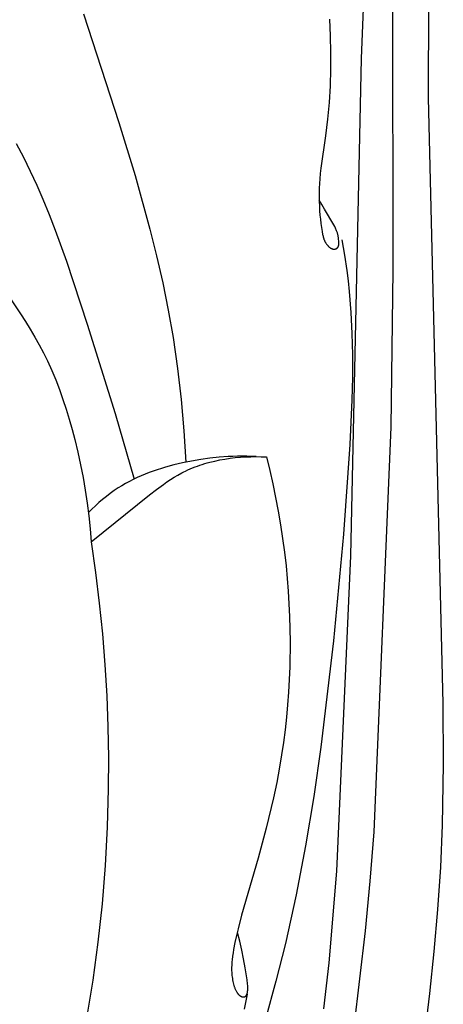
# Model space of a CAD drawing. Units: millimetres. Extents: x 0 to 1100, y 23 to 2949.
# Drawn here: x 173 to 185, y 2258 to 2286 of the extents above; entities that cross this region are included whole.
import ezdxf

# ---------------------------------------------------------------- set-up
doc = ezdxf.new("R2010")
doc.units = ezdxf.units.MM
doc.layers.add('Default', color=7, linetype='Continuous', true_color=0xffffff)

msp = doc.modelspace()

# ---------------------------------------------------------------- linework, layer by layer
at = {"layer": 'Default'}
for p, q in [((183.469, 2278.448), (183.465, 2286.711)), ((182.624, 2286.106), (182.563, 2284.45)), ((184.474, 2286.023), (184.463, 2283.33)), ((174.678, 2285.713), (175.688, 2282.636)), ((181.664, 2285.564), (181.685, 2285.09)), ((181.685, 2285.09), (181.695, 2284.616)), ((181.695, 2284.616), (181.694, 2284.142)), ((182.563, 2284.45), (182.261, 2270.347)), ((181.694, 2284.142), (181.68, 2283.669)), ((181.68, 2283.669), (181.652, 2283.196)), ((184.463, 2283.33), (184.878, 2266.155)), ((181.652, 2283.196), (181.61, 2282.725)), ((181.61, 2282.725), (181.553, 2282.256)), ((175.688, 2282.636), (176.145, 2281.129)), ((181.553, 2282.256), (181.418, 2281.34)), ((172.768, 2282.035), (172.975, 2281.648)), ((172.975, 2281.648), (173.171, 2281.255)), ((181.418, 2281.34), (181.401, 2281.186)), ((173.171, 2281.255), (173.356, 2280.856)), ((176.145, 2281.129), (176.565, 2279.611)), ((181.387, 2281.033), (181.378, 2280.904)), ((181.401, 2281.186), (181.387, 2281.033)), ((173.356, 2280.856), (173.531, 2280.454)), ((181.371, 2280.775), (181.368, 2280.647)), ((181.378, 2280.904), (181.371, 2280.775)), ((181.368, 2280.647), (181.367, 2280.518)), ((181.367, 2280.518), (181.37, 2280.389)), ((173.531, 2280.454), (173.71, 2280.019)), ((181.37, 2280.389), (181.375, 2280.26)), ((181.45, 2280.303), (181.374, 2280.427)), ((181.375, 2280.26), (181.382, 2280.131)), ((181.524, 2280.177), (181.45, 2280.303)), ((181.784, 2279.734), (181.524, 2280.177)), ((173.71, 2280.019), (173.881, 2279.581)), ((181.382, 2280.131), (181.393, 2280.003)), ((181.393, 2280.003), (181.405, 2279.887)), ((181.405, 2279.887), (181.42, 2279.772)), ((181.42, 2279.772), (181.453, 2279.542)), ((181.81, 2279.685), (181.784, 2279.734)), ((181.822, 2279.661), (181.81, 2279.685)), ((181.834, 2279.636), (181.822, 2279.661)), ((181.845, 2279.612), (181.834, 2279.636)), ((173.881, 2279.581), (174.2, 2278.699)), ((176.565, 2279.611), (176.755, 2278.848)), ((181.453, 2279.542), (181.467, 2279.461)), ((181.467, 2279.461), (181.473, 2279.434)), ((181.473, 2279.434), (181.479, 2279.408)), ((181.479, 2279.408), (181.486, 2279.381)), ((181.486, 2279.381), (181.489, 2279.368)), ((181.489, 2279.368), (181.493, 2279.355)), ((181.493, 2279.355), (181.498, 2279.342)), ((181.498, 2279.342), (181.502, 2279.329)), ((181.856, 2279.587), (181.845, 2279.612)), ((181.866, 2279.562), (181.856, 2279.587)), ((181.875, 2279.537), (181.866, 2279.562)), ((181.881, 2279.519), (181.875, 2279.537)), ((181.887, 2279.502), (181.881, 2279.519)), ((181.892, 2279.484), (181.887, 2279.502)), ((181.897, 2279.466), (181.892, 2279.484)), ((181.901, 2279.448), (181.897, 2279.466)), ((181.905, 2279.43), (181.901, 2279.448)), ((181.909, 2279.412), (181.905, 2279.43)), ((181.913, 2279.394), (181.909, 2279.412)), ((181.916, 2279.375), (181.913, 2279.394)), ((181.919, 2279.357), (181.916, 2279.375)), ((181.921, 2279.338), (181.919, 2279.357)), ((181.502, 2279.329), (181.507, 2279.317)), ((181.507, 2279.317), (181.512, 2279.304)), ((181.512, 2279.304), (181.517, 2279.292)), ((181.517, 2279.292), (181.523, 2279.279)), ((181.523, 2279.279), (181.529, 2279.267)), ((181.529, 2279.267), (181.535, 2279.255)), ((181.535, 2279.255), (181.541, 2279.243)), ((181.541, 2279.243), (181.548, 2279.231)), ((181.548, 2279.231), (181.555, 2279.219)), ((181.555, 2279.219), (181.562, 2279.208)), ((181.562, 2279.208), (181.57, 2279.197)), ((181.57, 2279.197), (181.578, 2279.185)), ((181.578, 2279.185), (181.586, 2279.174)), ((181.586, 2279.174), (181.594, 2279.164)), ((181.594, 2279.164), (181.603, 2279.153)), ((181.603, 2279.153), (181.612, 2279.143)), ((181.612, 2279.143), (181.622, 2279.131)), ((181.622, 2279.131), (181.628, 2279.125)), ((181.628, 2279.125), (181.633, 2279.12)), ((181.633, 2279.12), (181.639, 2279.114)), ((181.639, 2279.114), (181.645, 2279.109)), ((181.645, 2279.109), (181.651, 2279.104)), ((181.651, 2279.104), (181.657, 2279.098)), ((181.657, 2279.098), (181.663, 2279.093)), ((181.663, 2279.093), (181.669, 2279.089)), ((181.669, 2279.089), (181.676, 2279.084)), ((181.676, 2279.084), (181.682, 2279.08)), ((181.682, 2279.08), (181.689, 2279.075)), ((181.689, 2279.075), (181.696, 2279.071)), ((181.696, 2279.071), (181.702, 2279.067)), ((181.702, 2279.067), (181.71, 2279.064)), ((181.71, 2279.064), (181.716, 2279.06)), ((181.716, 2279.06), (181.723, 2279.057)), ((181.858, 2279.058), (181.86, 2279.059)), ((181.86, 2279.059), (181.863, 2279.061)), ((181.863, 2279.061), (181.865, 2279.062)), ((181.865, 2279.062), (181.868, 2279.064)), ((181.868, 2279.064), (181.87, 2279.065)), ((181.87, 2279.065), (181.872, 2279.067)), ((181.872, 2279.067), (181.875, 2279.069)), ((181.875, 2279.069), (181.877, 2279.07)), ((181.877, 2279.07), (181.879, 2279.072)), ((181.879, 2279.072), (181.881, 2279.074)), ((181.881, 2279.074), (181.883, 2279.076)), ((181.883, 2279.076), (181.885, 2279.077)), ((181.885, 2279.077), (181.887, 2279.079)), ((181.887, 2279.079), (181.889, 2279.081)), ((181.889, 2279.081), (181.891, 2279.083)), ((181.891, 2279.083), (181.893, 2279.085)), ((181.893, 2279.085), (181.895, 2279.087)), ((181.895, 2279.087), (181.897, 2279.089)), ((181.897, 2279.089), (181.898, 2279.092)), ((181.898, 2279.092), (181.9, 2279.093)), ((181.9, 2279.093), (181.901, 2279.095)), ((181.901, 2279.095), (181.903, 2279.097)), ((181.903, 2279.097), (181.904, 2279.099)), ((181.904, 2279.099), (181.905, 2279.101)), ((181.905, 2279.101), (181.906, 2279.103)), ((181.906, 2279.103), (181.908, 2279.105)), ((181.908, 2279.105), (181.909, 2279.107)), ((181.909, 2279.107), (181.91, 2279.109)), ((181.91, 2279.109), (181.911, 2279.111)), ((181.911, 2279.111), (181.912, 2279.113)), ((181.912, 2279.113), (181.913, 2279.115)), ((181.913, 2279.115), (181.915, 2279.12)), ((181.915, 2279.12), (181.916, 2279.124)), ((181.916, 2279.124), (181.918, 2279.128)), ((181.918, 2279.128), (181.92, 2279.133)), ((181.92, 2279.133), (181.921, 2279.137)), ((181.923, 2279.319), (181.921, 2279.338)), ((181.921, 2279.137), (181.922, 2279.142)), ((181.922, 2279.142), (181.923, 2279.147)), ((181.927, 2279.28), (181.923, 2279.319)), ((181.923, 2279.147), (181.924, 2279.151)), ((181.924, 2279.151), (181.925, 2279.156)), ((181.925, 2279.156), (181.926, 2279.161)), ((181.926, 2279.161), (181.927, 2279.166)), ((181.929, 2279.241), (181.927, 2279.28)), ((181.927, 2279.17), (181.928, 2279.18)), ((181.927, 2279.166), (181.927, 2279.17)), ((181.928, 2279.18), (181.929, 2279.19)), ((181.929, 2279.221), (181.929, 2279.241)), ((181.929, 2279.21), (181.929, 2279.221)), ((181.929, 2279.2), (181.929, 2279.21)), ((181.929, 2279.19), (181.929, 2279.2)), ((182.012, 2279.305), (182.09, 2278.872)), ((176.755, 2278.848), (176.93, 2278.082)), ((181.723, 2279.057), (181.73, 2279.055)), ((181.73, 2279.055), (181.737, 2279.052)), ((181.737, 2279.052), (181.74, 2279.051)), ((181.74, 2279.051), (181.744, 2279.05)), ((181.744, 2279.05), (181.748, 2279.049)), ((181.748, 2279.049), (181.751, 2279.048)), ((181.751, 2279.048), (181.755, 2279.047)), ((181.755, 2279.047), (181.758, 2279.046)), ((181.758, 2279.046), (181.762, 2279.045)), ((181.762, 2279.045), (181.766, 2279.044)), ((181.766, 2279.044), (181.769, 2279.044)), ((181.769, 2279.044), (181.773, 2279.043)), ((181.773, 2279.043), (181.776, 2279.043)), ((181.776, 2279.043), (181.78, 2279.042)), ((181.78, 2279.042), (181.784, 2279.042)), ((181.784, 2279.042), (181.787, 2279.042)), ((181.787, 2279.042), (181.791, 2279.042)), ((181.791, 2279.042), (181.795, 2279.042)), ((181.795, 2279.042), (181.798, 2279.042)), ((181.798, 2279.042), (181.802, 2279.042)), ((181.802, 2279.042), (181.806, 2279.042)), ((181.806, 2279.042), (181.809, 2279.042)), ((181.809, 2279.042), (181.813, 2279.043)), ((181.813, 2279.043), (181.817, 2279.043)), ((181.817, 2279.043), (181.82, 2279.044)), ((181.82, 2279.044), (181.824, 2279.045)), ((181.824, 2279.045), (181.827, 2279.046)), ((181.827, 2279.046), (181.829, 2279.046)), ((181.829, 2279.046), (181.832, 2279.047)), ((181.832, 2279.047), (181.835, 2279.048)), ((181.835, 2279.048), (181.837, 2279.049)), ((181.837, 2279.049), (181.84, 2279.05)), ((181.84, 2279.05), (181.843, 2279.051)), ((181.843, 2279.051), (181.845, 2279.052)), ((181.845, 2279.052), (181.848, 2279.053)), ((181.848, 2279.053), (181.85, 2279.054)), ((181.85, 2279.054), (181.853, 2279.055)), ((181.853, 2279.055), (181.856, 2279.057)), ((181.856, 2279.057), (181.858, 2279.058)), ((182.09, 2278.872), (182.156, 2278.438)), ((174.2, 2278.699), (174.789, 2276.917)), ((182.156, 2278.438), (182.194, 2278.141)), ((183.418, 2273.994), (183.469, 2278.448)), ((176.93, 2278.082), (177.086, 2277.312)), ((182.194, 2278.141), (182.225, 2277.843)), ((182.225, 2277.843), (182.272, 2277.245)), ((172.606, 2277.628), (172.894, 2277.202)), ((172.894, 2277.202), (173.033, 2276.986)), ((177.086, 2277.312), (177.222, 2276.538)), ((182.272, 2277.245), (182.3, 2276.646)), ((173.033, 2276.986), (173.168, 2276.768)), ((174.789, 2276.917), (175.584, 2274.376)), ((173.168, 2276.768), (173.298, 2276.548)), ((173.298, 2276.548), (173.423, 2276.324)), ((182.3, 2276.646), (182.313, 2276.046)), ((173.423, 2276.324), (173.543, 2276.098)), ((177.222, 2276.538), (177.35, 2275.658)), ((173.543, 2276.098), (173.656, 2275.869)), ((182.313, 2276.046), (182.312, 2275.408)), ((173.656, 2275.869), (173.778, 2275.602)), ((173.778, 2275.602), (173.892, 2275.331)), ((177.35, 2275.658), (177.452, 2274.774)), ((173.892, 2275.331), (173.999, 2275.056)), ((182.312, 2275.408), (182.3, 2274.771)), ((173.999, 2275.056), (174.098, 2274.778)), ((174.098, 2274.778), (174.19, 2274.498)), ((177.452, 2274.774), (177.528, 2273.887)), ((182.3, 2274.771), (182.245, 2273.498)), ((174.19, 2274.498), (174.276, 2274.215)), ((175.584, 2274.376), (176.115, 2272.518)), ((174.276, 2274.215), (174.356, 2273.93)), ((174.356, 2273.93), (174.431, 2273.644)), ((177.528, 2273.887), (177.583, 2272.999)), ((182.928, 2262.519), (183.418, 2273.994)), ((174.431, 2273.644), (174.517, 2273.286)), ((182.245, 2273.498), (182.056, 2270.954)), ((174.517, 2273.286), (174.596, 2272.926)), ((174.596, 2272.926), (174.668, 2272.565)), ((177.249, 2272.922), (177.011, 2272.857)), ((177.489, 2272.979), (177.249, 2272.922)), ((177.748, 2273.032), (177.489, 2272.979)), ((178.008, 2273.076), (177.748, 2273.032)), ((177.983, 2272.913), (178.052, 2272.936)), ((178.268, 2273.112), (178.008, 2273.076)), ((178.052, 2272.936), (178.122, 2272.958)), ((178.122, 2272.958), (178.192, 2272.978)), ((178.192, 2272.978), (178.263, 2272.997)), ((178.263, 2272.997), (178.406, 2273.032)), ((178.529, 2273.14), (178.268, 2273.112)), ((178.406, 2273.032), (178.55, 2273.062)), ((178.791, 2273.158), (178.529, 2273.14)), ((178.55, 2273.062), (178.696, 2273.088)), ((178.696, 2273.088), (178.842, 2273.109)), ((178.922, 2273.163), (178.791, 2273.158)), ((178.842, 2273.109), (178.989, 2273.127)), ((179.053, 2273.167), (178.922, 2273.163)), ((178.989, 2273.127), (179.137, 2273.14)), ((179.184, 2273.168), (179.053, 2273.167)), ((179.137, 2273.14), (179.285, 2273.149)), ((179.315, 2273.166), (179.184, 2273.168)), ((179.285, 2273.149), (179.432, 2273.154)), ((179.446, 2273.162), (179.315, 2273.166)), ((179.432, 2273.154), (179.58, 2273.156)), ((179.577, 2273.156), (179.446, 2273.162)), ((179.58, 2273.156), (179.726, 2273.154)), ((179.726, 2273.154), (179.872, 2273.149)), ((179.872, 2273.149), (179.967, 2272.767)), ((176.429, 2272.657), (176.316, 2272.61)), ((176.543, 2272.702), (176.429, 2272.657)), ((176.659, 2272.744), (176.543, 2272.702)), ((176.775, 2272.784), (176.659, 2272.744)), ((176.893, 2272.822), (176.775, 2272.784)), ((177.011, 2272.857), (176.893, 2272.822)), ((177.362, 2272.634), (177.47, 2272.693)), ((177.47, 2272.693), (177.524, 2272.721)), ((177.524, 2272.721), (177.579, 2272.748)), ((177.579, 2272.748), (177.645, 2272.779)), ((177.645, 2272.779), (177.711, 2272.809)), ((177.711, 2272.809), (177.778, 2272.837)), ((177.778, 2272.837), (177.846, 2272.863)), ((177.846, 2272.863), (177.914, 2272.889)), ((177.914, 2272.889), (177.983, 2272.913)), ((179.967, 2272.767), (180.054, 2272.384)), ((174.668, 2272.565), (174.731, 2272.203)), ((175.877, 2272.393), (175.771, 2272.332)), ((175.984, 2272.452), (175.877, 2272.393)), ((176.093, 2272.507), (175.984, 2272.452)), ((176.204, 2272.56), (176.093, 2272.507)), ((176.316, 2272.61), (176.204, 2272.56)), ((176.75, 2272.222), (176.949, 2272.369)), ((176.949, 2272.369), (177.05, 2272.439)), ((177.05, 2272.439), (177.153, 2272.507)), ((177.153, 2272.507), (177.257, 2272.572)), ((177.257, 2272.572), (177.362, 2272.634)), ((180.054, 2272.384), (180.134, 2271.999)), ((174.731, 2272.203), (174.785, 2271.839)), ((175.44, 2272.113), (175.331, 2272.03)), ((175.552, 2272.192), (175.44, 2272.113)), ((175.667, 2272.268), (175.552, 2272.192)), ((175.771, 2272.332), (175.667, 2272.268)), ((176.555, 2272.069), (176.75, 2272.222)), ((174.785, 2271.839), (174.831, 2271.475)), ((174.897, 2270.743), (176.555, 2272.069)), ((175.119, 2271.854), (175.017, 2271.762)), ((175.224, 2271.943), (175.119, 2271.854)), ((175.331, 2272.03), (175.224, 2271.943)), ((180.134, 2271.999), (180.208, 2271.613)), ((174.917, 2271.667), (174.82, 2271.57)), ((175.017, 2271.762), (174.917, 2271.667)), ((180.208, 2271.613), (180.274, 2271.225)), ((174.831, 2271.475), (174.869, 2271.11)), ((174.869, 2271.11), (174.897, 2270.743)), ((180.274, 2271.225), (180.333, 2270.836)), ((174.897, 2270.743), (175.023, 2269.874)), ((180.333, 2270.836), (180.385, 2270.446)), ((182.056, 2270.954), (181.776, 2267.929)), ((180.385, 2270.446), (180.43, 2270.055)), ((182.261, 2270.347), (181.86, 2261.399)), ((175.023, 2269.874), (175.13, 2269.002)), ((180.43, 2270.055), (180.492, 2269.341)), ((180.492, 2269.341), (180.531, 2268.626)), ((175.13, 2269.002), (175.219, 2268.127)), ((180.531, 2268.626), (180.546, 2267.909)), ((175.219, 2268.127), (175.289, 2267.25)), ((180.546, 2267.909), (180.536, 2267.192)), ((181.776, 2267.929), (181.419, 2264.912)), ((175.289, 2267.25), (175.34, 2266.372)), ((180.536, 2267.192), (180.501, 2266.476)), ((175.34, 2266.372), (175.374, 2265.493)), ((180.501, 2266.476), (180.474, 2266.119)), ((180.474, 2266.119), (180.441, 2265.762)), ((184.878, 2266.155), (184.894, 2264.432)), ((180.441, 2265.762), (180.402, 2265.406)), ((175.374, 2265.493), (175.389, 2264.614)), ((180.402, 2265.406), (180.356, 2265.051)), ((180.356, 2265.051), (180.304, 2264.698)), ((181.419, 2264.912), (181.216, 2263.514)), ((175.389, 2264.614), (175.385, 2263.735)), ((180.304, 2264.698), (180.245, 2264.345)), ((180.245, 2264.345), (180.164, 2263.911)), ((184.894, 2264.432), (184.865, 2262.708)), ((175.385, 2263.735), (175.356, 2262.645)), ((180.164, 2263.911), (180.074, 2263.479)), ((180.074, 2263.479), (179.87, 2262.619)), ((181.216, 2263.514), (180.983, 2262.119)), ((175.356, 2262.645), (175.298, 2261.556)), ((179.87, 2262.619), (179.641, 2261.764)), ((184.865, 2262.708), (184.812, 2261.511)), ((182.822, 2261.114), (182.928, 2262.519)), ((180.983, 2262.119), (180.715, 2260.732)), ((179.641, 2261.764), (179.17, 2260.149)), ((175.298, 2261.556), (175.21, 2260.47)), ((184.812, 2261.511), (184.732, 2260.314)), ((181.86, 2261.399), (181.641, 2258.795)), ((182.689, 2259.71), (182.822, 2261.114)), ((180.715, 2260.732), (180.41, 2259.351)), ((175.21, 2260.47), (175.092, 2259.386)), ((179.17, 2260.149), (179.068, 2259.764)), ((184.732, 2260.314), (184.628, 2259.12)), ((179.022, 2259.57), (178.98, 2259.376)), ((179.068, 2259.764), (179.022, 2259.57)), ((179.115, 2259.413), (179.051, 2259.662)), ((182.349, 2256.908), (182.689, 2259.71)), ((175.092, 2259.386), (174.943, 2258.306)), ((178.98, 2259.376), (178.943, 2259.181)), ((179.172, 2259.162), (179.115, 2259.413)), ((180.41, 2259.351), (180.141, 2258.275)), ((178.913, 2258.985), (178.9, 2258.882)), ((178.927, 2259.083), (178.913, 2258.985)), ((178.943, 2259.181), (178.927, 2259.083)), ((179.223, 2258.91), (179.172, 2259.162)), ((184.628, 2259.12), (184.5, 2257.927)), ((178.887, 2258.728), (178.885, 2258.676)), ((178.885, 2258.676), (178.885, 2258.624)), ((178.891, 2258.779), (178.887, 2258.728)), ((178.895, 2258.831), (178.891, 2258.779)), ((178.9, 2258.882), (178.895, 2258.831)), ((179.271, 2258.657), (179.223, 2258.91)), ((181.641, 2258.795), (181.496, 2257.496)), ((178.885, 2258.624), (178.886, 2258.573)), ((178.886, 2258.573), (178.887, 2258.53)), ((178.887, 2258.53), (178.89, 2258.487)), ((178.89, 2258.487), (178.894, 2258.443)), ((178.894, 2258.443), (178.899, 2258.401)), ((178.899, 2258.401), (178.906, 2258.358)), ((179.309, 2258.429), (179.271, 2258.657)), ((179.325, 2258.314), (179.309, 2258.429)), ((174.943, 2258.306), (174.762, 2257.229)), ((178.906, 2258.358), (178.913, 2258.315)), ((178.913, 2258.315), (178.921, 2258.272)), ((178.921, 2258.272), (178.931, 2258.23)), ((178.931, 2258.23), (178.94, 2258.194)), ((178.94, 2258.194), (178.949, 2258.158)), ((178.949, 2258.158), (178.955, 2258.14)), ((178.955, 2258.14), (178.961, 2258.122)), ((178.961, 2258.122), (178.966, 2258.105)), ((179.337, 2258.2), (179.325, 2258.314)), ((179.341, 2258.144), (179.337, 2258.2)), ((179.343, 2258.116), (179.341, 2258.144)), ((179.343, 2258.087), (179.343, 2258.116)), ((180.141, 2258.275), (179.847, 2257.205)), ((178.966, 2258.105), (178.973, 2258.087)), ((178.973, 2258.087), (178.98, 2258.07)), ((178.98, 2258.07), (178.987, 2258.053)), ((178.987, 2258.053), (178.994, 2258.036)), ((178.994, 2258.036), (179.002, 2258.02)), ((179.002, 2258.02), (179.011, 2258.003)), ((179.011, 2258.003), (179.02, 2257.987)), ((179.02, 2257.987), (179.029, 2257.971)), ((179.029, 2257.971), (179.039, 2257.956)), ((179.039, 2257.956), (179.044, 2257.948)), ((179.044, 2257.948), (179.05, 2257.94)), ((179.05, 2257.94), (179.055, 2257.933)), ((179.055, 2257.933), (179.061, 2257.925)), ((179.061, 2257.925), (179.067, 2257.918)), ((179.067, 2257.918), (179.073, 2257.91)), ((179.073, 2257.91), (179.08, 2257.903)), ((179.08, 2257.903), (179.086, 2257.897)), ((179.086, 2257.897), (179.093, 2257.89)), ((179.093, 2257.89), (179.1, 2257.883)), ((179.1, 2257.883), (179.104, 2257.88)), ((179.104, 2257.88), (179.107, 2257.877)), ((179.107, 2257.877), (179.111, 2257.874)), ((179.111, 2257.874), (179.115, 2257.871)), ((179.115, 2257.871), (179.119, 2257.869)), ((179.119, 2257.869), (179.123, 2257.866)), ((179.123, 2257.866), (179.127, 2257.863)), ((179.127, 2257.863), (179.131, 2257.86)), ((179.131, 2257.86), (179.135, 2257.858)), ((179.135, 2257.858), (179.139, 2257.855)), ((179.139, 2257.855), (179.143, 2257.853)), ((179.143, 2257.853), (179.147, 2257.851)), ((179.147, 2257.851), (179.153, 2257.848)), ((179.153, 2257.848), (179.158, 2257.845)), ((179.158, 2257.845), (179.164, 2257.843)), ((179.164, 2257.843), (179.17, 2257.84)), ((179.17, 2257.84), (179.176, 2257.838)), ((179.176, 2257.838), (179.179, 2257.837)), ((179.179, 2257.837), (179.181, 2257.836)), ((179.181, 2257.836), (179.184, 2257.835)), ((179.184, 2257.835), (179.187, 2257.835)), ((179.322, 2257.909), (179.237, 2257.487)), ((179.247, 2257.834), (179.249, 2257.835)), ((179.249, 2257.835), (179.251, 2257.836)), ((179.251, 2257.836), (179.254, 2257.836)), ((179.254, 2257.836), (179.256, 2257.837)), ((179.256, 2257.837), (179.258, 2257.838)), ((179.258, 2257.838), (179.26, 2257.839)), ((179.26, 2257.839), (179.262, 2257.84)), ((179.262, 2257.84), (179.264, 2257.841)), ((179.264, 2257.841), (179.266, 2257.842)), ((179.266, 2257.842), (179.268, 2257.843)), ((179.268, 2257.843), (179.27, 2257.845)), ((179.27, 2257.845), (179.272, 2257.846)), ((179.272, 2257.846), (179.274, 2257.847)), ((179.274, 2257.847), (179.276, 2257.848)), ((179.276, 2257.848), (179.278, 2257.85)), ((179.278, 2257.85), (179.279, 2257.851)), ((179.279, 2257.851), (179.281, 2257.852)), ((179.281, 2257.852), (179.283, 2257.854)), ((179.283, 2257.854), (179.285, 2257.855)), ((179.285, 2257.855), (179.287, 2257.857)), ((179.287, 2257.857), (179.288, 2257.858)), ((179.288, 2257.858), (179.29, 2257.86)), ((179.29, 2257.86), (179.292, 2257.861)), ((179.292, 2257.861), (179.293, 2257.863)), ((179.293, 2257.863), (179.295, 2257.865)), ((179.295, 2257.865), (179.296, 2257.866)), ((179.296, 2257.866), (179.298, 2257.868)), ((179.298, 2257.868), (179.299, 2257.87)), ((179.299, 2257.87), (179.301, 2257.872)), ((179.301, 2257.872), (179.303, 2257.874)), ((179.303, 2257.874), (179.305, 2257.877)), ((179.305, 2257.877), (179.307, 2257.88)), ((179.307, 2257.88), (179.309, 2257.883)), ((179.309, 2257.883), (179.311, 2257.886)), ((179.311, 2257.886), (179.312, 2257.888)), ((179.312, 2257.888), (179.314, 2257.891)), ((179.314, 2257.891), (179.315, 2257.894)), ((179.315, 2257.894), (179.317, 2257.897)), ((179.317, 2257.897), (179.318, 2257.901)), ((179.318, 2257.901), (179.32, 2257.904)), ((179.32, 2257.904), (179.321, 2257.907)), ((179.321, 2257.907), (179.322, 2257.91)), ((179.322, 2257.91), (179.323, 2257.913)), ((179.323, 2257.913), (179.325, 2257.916)), ((179.325, 2257.916), (179.326, 2257.92)), ((179.326, 2257.92), (179.328, 2257.926)), ((179.328, 2257.926), (179.329, 2257.933)), ((179.329, 2257.933), (179.331, 2257.94)), ((179.331, 2257.94), (179.332, 2257.946)), ((179.332, 2257.946), (179.334, 2257.953)), ((179.334, 2257.953), (179.335, 2257.96)), ((179.335, 2257.96), (179.337, 2257.974)), ((179.337, 2257.974), (179.339, 2257.988)), ((179.339, 2257.988), (179.34, 2258.002)), ((179.34, 2258.002), (179.341, 2258.017)), ((179.341, 2258.017), (179.342, 2258.031)), ((179.342, 2258.031), (179.343, 2258.059)), ((179.343, 2258.059), (179.343, 2258.087)), ((184.5, 2257.927), (184.367, 2256.851)), ((179.187, 2257.835), (179.19, 2257.834)), ((179.19, 2257.834), (179.193, 2257.833)), ((179.193, 2257.833), (179.196, 2257.832)), ((179.196, 2257.832), (179.199, 2257.832)), ((179.199, 2257.832), (179.202, 2257.831)), ((179.202, 2257.831), (179.205, 2257.831)), ((179.205, 2257.831), (179.208, 2257.831)), ((179.208, 2257.831), (179.211, 2257.83)), ((179.211, 2257.83), (179.214, 2257.83)), ((179.214, 2257.83), (179.217, 2257.83)), ((179.217, 2257.83), (179.22, 2257.83)), ((179.22, 2257.83), (179.223, 2257.83)), ((179.223, 2257.83), (179.226, 2257.83)), ((179.226, 2257.83), (179.229, 2257.831)), ((179.229, 2257.831), (179.232, 2257.831)), ((179.232, 2257.831), (179.235, 2257.831)), ((179.235, 2257.831), (179.238, 2257.832)), ((179.238, 2257.832), (179.241, 2257.832)), ((179.241, 2257.832), (179.243, 2257.833)), ((179.243, 2257.833), (179.245, 2257.834)), ((179.245, 2257.834), (179.247, 2257.834))]:
    msp.add_line(p, q, dxfattribs=at)

doc.saveas('drawing.dxf')
